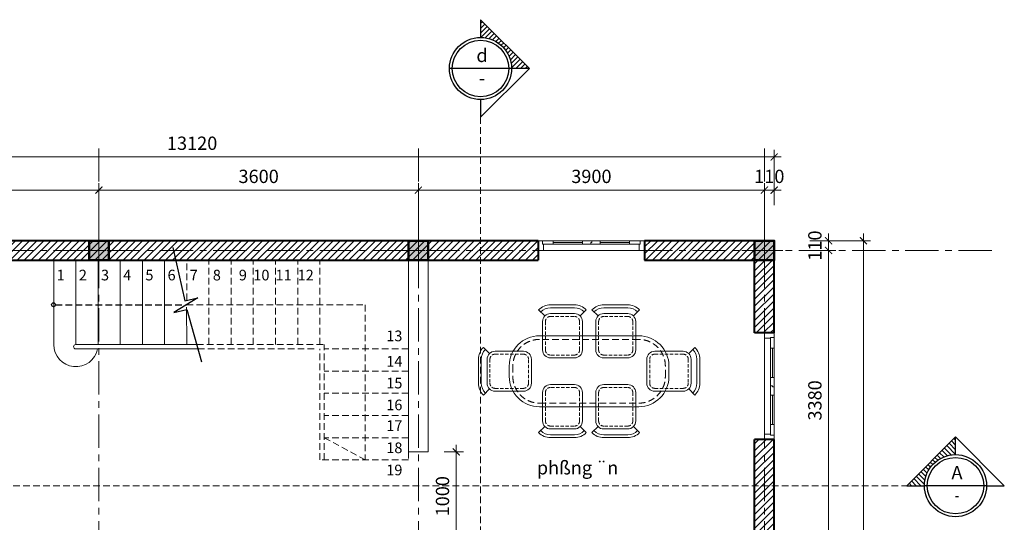
# Model space of a CAD drawing. Units: inches. Extents: x -69074 to 403476, y -273170 to -89820.
# Drawn here: x -10835 to 261, y -118219 to -112554 of the extents above; entities that cross this region are included whole.
import ezdxf
from ezdxf.enums import TextEntityAlignment as Align

# ---------------------------------------------------------------- set-up
doc = ezdxf.new("R2010")
doc.units = ezdxf.units.IN
doc.header["$LTSCALE"] = 300
doc.header["$MEASUREMENT"] = 0
for name, pattern in [('CENTER', [2, 1.25, -0.25, 0.25, -0.25]), ('HIDDEN', [0.375, 0.25, -0.125]), ('HIDDEN2', [0.1875, 0.125, -0.0625])]:
    doc.linetypes.add(name, pattern=pattern)
doc.layers.get('Defpoints').update_dxf_attribs({"color": 108})
for name, color, linetype, lineweight in [('center', 216, 'CENTER', 9), ('concrete', 1, 'Continuous', 50), ('dim', 9, 'Continuous', 18), ('door', 32, 'Continuous', 20), ('facade', 4, 'Continuous', 25), ('furniture', 142, 'Continuous', 15), ('HATCH', 251, 'Continuous', 9), ('hide', 8, 'HIDDEN', 18), ('text', 7, 'Continuous', 25), ('view', 4, 'Continuous', 20), ('wall', 3, 'Continuous', 40)]:
    doc.layers.add(name, color=color, linetype=linetype, lineweight=lineweight)
doc.layers.add('steel', color=2, linetype='Continuous')
doc.styles.add('dim', font='vnsimple.shx', dxfattribs={"width": 0.8})
doc.styles.get("Standard").update_dxf_attribs({"font": 'vnroman.shx'})
doc.styles.add('title', font='VHARIALB.TTF')
doc.dimstyles.new('100', dxfattribs={"dimscale": 100, "dimtxt": 1.5, "dimasz": 0.8, "dimexe": 0.8, "dimexo": 4, "dimgap": 0.8, "dimtad": 1, "dimdec": 0, "dimzin": 0, "dimtxsty": 'dim', "dimblk": 'ARCHTICK', "dimcen": 0.8, "dimdle": 0.8, "dimclrd": 256, "dimclre": 256, "dimclrt": 4, "dimadec": 0, "dimazin": 0, "dimtfac": 1, "dimtdec": 0, "dimtix": 1, "dimtmove": 2, "dimatfit": 3, "dimfxl": 0, "dimtolj": 1, "dimtzin": 0, "dimlwd": -1, "dimlwe": -1, "dimarcsym": 0})
pattern_1 = [(45, (-145540.3150730566, -117889.9987615963), (-39.77475644174329, 39.7747564417433), [])]

# ---------------------------------------------------------------- blocks, each defined once
blk = doc.blocks.new('c1')
blk.add_lwpolyline([(-125.0000000000291, -125), (124.9999999999709, -125), (124.9999999999709, 125), (-125.0000000000291, 125)], close=True)
blk.add_solid([(-125.0000000000291, 125), (124.9999999999709, 125), (-125.0000000000291, -125), (124.9999999999709, -125)])
at = {"layer": 'center'}
for p, q in [((-2.91038304567337e-11, -177.7690265179262), (-2.91038304567337e-11, 287.7690265179262)), ((-287.7690265179554, 0), (287.7690265178971, 0))]:
    blk.add_line(p, q, dxfattribs=at)
blk = doc.blocks.new('s108')
for p, q in [((599.9999999999709, 110.0000000000291), (-600.0000000000291, 110.0000000000582)), ((-600.0000000000291, 110.0000000000582), (-600, 2.91038304567337e-11)), ((-600, 2.91038304567337e-11), (600, 0)), ((550, 40.00000000001455), (-550, 40.00000000004366)), ((-550, 4.365574568510056e-11), (-550, 40.00000000004366)), ((-540.0000000000291, 110.0000000000582), (-540, 40.00000000005821)), ((-430, 4.365574568510056e-11), (-430, 40.00000000004366)), ((-100, 2.91038304567337e-11), (-100, 40.0000000000291)), ((-6, 20.0000000000291), (-6, 40.0000000000291)), ((6, 20.0000000000291), (-6, 20.0000000000291)), ((6, 2.91038304567337e-11), (6, 20.0000000000291)), ((100, 2.91038304567337e-11), (100, 40.0000000000291)), ((430, 1.455191522836685e-11), (430, 40.00000000001455)), ((539.9999999999709, 110.0000000000291), (540, 40.0000000000291)), ((550, 1.455191522836685e-11), (550, 40.00000000001455)), ((599.9999999999709, 110.0000000000291), (600, 0))]:
    blk.add_line(p, q)
at = {"const_width": 10}
for points in [[(-100, 20.0000000000291), (-430, 20.00000000004366)], [(430, 20.00000000001455), (100, 20.0000000000291)]]:
    blk.add_lwpolyline(points, dxfattribs=at)
blk = doc.blocks.new('catn')
at = {"layer": 'HATCH'}
h = blk.add_hatch(dxfattribs=at)
h.set_pattern_fill('TUONGXAY', color=256, scale=300, angle=90, style=0)
h.set_pattern_definition([(135, (510725.4755967793, -1879835.355722459), (-26.51650429449553, -26.51650429449553), [])])
edge = h.paths.add_edge_path()
edge.add_line((-549.9999999997672, 2.328306436538696e-10), (-349.9999999997672, 0))
edge.add_ellipse((2.328306436538696e-10, 0), major_axis=(-247.4873734153225, 247.4873734153225), ratio=0.9999999999997508, start_angle=314.99999999998334, end_angle=405.00000000000716, ccw=False)
edge.add_line((2.328306436538696e-10, 350), (2.328306436538696e-10, 550))
edge.add_line((2.328306436538696e-10, 550), (-549.9999999997672, 2.328306436538696e-10))
for p, q in [((2.328306436538696e-10, 350), (2.328306436538696e-10, 550)), ((350, 0), (-350, 0))]:
    blk.add_line(p, q)
blk.add_lwpolyline([(350.0000000002328, 0), (550.0000000002328, 0), (2.328306436538696e-10, 550), (-549.9999999997672, 0), (-349.9999999997672, 0)])
blk.add_circle((0, 0), 350)
at = {"layer": 'steel'}
blk.add_circle((0, 0), 318.2569027803256, dxfattribs=at)
at = {"layer": 'text', "style": 'title'}
blk.add_attdef('TEN', text='', height=150, dxfattribs=at).set_placement((16.58786645368673, 128.1186021044268), align=Align.MIDDLE)
at = {"layer": 'text'}
blk.add_attdef('DAN', text='', height=150, dxfattribs=at).set_placement((16.58786645368673, -127.0523732581642), align=Align.MIDDLE)
blk = doc.blocks.new('_ARCHTICK')
at = {"color": 0, "linetype": 'ByBlock', "const_width": 0.15}
blk.add_lwpolyline([(-0.5, -0.5), (0.5, 0.5)], dxfattribs=at)
blk = doc.blocks.new('*D90')
at = {"layer": 'Defpoints', "color": 0}
for p in [(-2188.898841158603, -115155.5424896758), (-1718.610008359683, -115155.5424896758), (-2083.468605639995, -118535.5539364956)]:
    blk.add_point(p, dxfattribs=at)
at = {"layer": 'dim'}
for p, q in [((-1788.898841158603, -115155.5424896758), (-1638.610008359683, -115155.5424896758)), ((-1718.610008359684, -118615.5539364956), (-1718.610008359683, -115075.5424896758)), ((-1683.468605639995, -118535.5539364956), (-1638.610008359684, -118535.5539364956))]:
    blk.add_line(p, q, dxfattribs=at)
at = {"layer": 'dim', "xscale": 80, "yscale": 80, "zscale": 80}
for p, rotation in [((-1718.610008359683, -115155.5424896758), 90), ((-1718.610008359684, -118535.5539364956), 270)]:
    blk.add_blockref('_ARCHTICK', p, dxfattribs=dict(at, rotation=rotation))
at = {"layer": 'dim', "color": 4, "insert": (-1873.610008359665, -116845.5482130857), "char_height": 150, "attachment_point": 5, "rotation": 90, "style": 'dim'}
blk.add_mtext('\\A1;3380', dxfattribs=at)
blk = doc.blocks.new('*D92')
at = {"layer": 'Defpoints', "color": 0}
for p in [(-2332.13558449439, -115045.5424896759), (-1326.404925519164, -115045.5424896759), (-2332.13558449439, -122545.5450101383)]:
    blk.add_point(p, dxfattribs=at)
at = {"layer": 'dim'}
for p, q in [((-1932.13558449439, -115045.5424896759), (-1246.404925519164, -115045.5424896759)), ((-1326.404925519166, -122625.5450101383), (-1326.404925519164, -114965.5424896759)), ((-1932.13558449439, -122545.5450101383), (-1246.404925519166, -122545.5450101383))]:
    blk.add_line(p, q, dxfattribs=at)
at = {"layer": 'dim', "xscale": 80, "yscale": 80, "zscale": 80}
for p, rotation in [((-1326.404925519164, -115045.5424896759), 90), ((-1326.404925519166, -122545.5450101383), 270)]:
    blk.add_blockref('_ARCHTICK', p, dxfattribs=dict(at, rotation=rotation))
at = {"layer": 'dim', "color": 4, "insert": (-1481.404925519146, -118795.5437499071), "char_height": 150, "attachment_point": 5, "rotation": 90, "style": 'dim'}
blk.add_mtext('\\A1;7500', dxfattribs=at)
blk = doc.blocks.new('*D93')
at = {"layer": 'Defpoints', "color": 0}
for p in [(-2332.13558449439, -115045.5424896759), (-1718.610008359683, -115045.5424896759), (-2332.13558449439, -115155.5424896758)]:
    blk.add_point(p, dxfattribs=at)
at = {"layer": 'dim'}
for p, q in [((-1932.13558449439, -115045.5424896759), (-1638.610008359683, -115045.5424896759)), ((-1718.610008359683, -115045.5424896759), (-1718.610008359683, -114965.5424896759)), ((-1718.610008359683, -115155.5424896758), (-1718.610008359683, -115045.5424896759)), ((-1932.13558449439, -115155.5424896758), (-1638.610008359683, -115155.5424896758)), ((-1718.610008359683, -115155.5424896758), (-1718.610008359683, -115235.5424896758))]:
    blk.add_line(p, q, dxfattribs=at)
at = {"layer": 'dim', "xscale": 80, "yscale": 80, "zscale": 80}
for p, rotation in [((-1718.610008359683, -115045.5424896759), 270), ((-1718.610008359683, -115155.5424896758), 90)]:
    blk.add_blockref('_ARCHTICK', p, dxfattribs=dict(at, rotation=rotation))
at = {"layer": 'dim', "color": 4, "insert": (-1873.610008359665, -115100.5424896758), "char_height": 150, "attachment_point": 5, "rotation": 90, "style": 'dim'}
blk.add_mtext('\\A1;110', dxfattribs=at)
blk = doc.blocks.new('*D143')
at = {"layer": 'Defpoints', "color": 0}
for p in [(-9942.13558449442, -114475.4987615963), (-15342.13558449442, -115045.5424896758), (-9942.13558449442, -115045.5424896758)]:
    blk.add_point(p, dxfattribs=at)
at = {"layer": 'dim'}
for p, q in [((-15342.13558449442, -114645.5424896758), (-15342.13558449442, -114395.4987615963)), ((-9942.13558449442, -114645.5424896758), (-9942.13558449442, -114395.4987615963)), ((-15422.13558449442, -114475.4987615963), (-9862.13558449442, -114475.4987615963))]:
    blk.add_line(p, q, dxfattribs=at)
at = {"layer": 'dim', "xscale": 80, "yscale": 80, "zscale": 80, "rotation": 180}
blk.add_blockref('_ARCHTICK', (-15342.13558449442, -114475.4987615963), dxfattribs=at)
at = {"layer": 'dim', "xscale": 80, "yscale": 80, "zscale": 80}
blk.add_blockref('_ARCHTICK', (-9942.13558449442, -114475.4987615963), dxfattribs=at)
at = {"layer": 'dim', "color": 4, "insert": (-12642.13558449442, -114320.4987615963), "char_height": 150, "attachment_point": 5, "style": 'dim'}
blk.add_mtext('\\A1;5400', dxfattribs=at)
blk = doc.blocks.new('*D144')
at = {"layer": 'Defpoints', "color": 0}
for p in [(-6342.135750043817, -114475.4987615963), (-9942.13558449442, -115045.5424896758), (-6342.135750043817, -115045.5424896758)]:
    blk.add_point(p, dxfattribs=at)
at = {"layer": 'dim'}
for p, q in [((-9942.13558449442, -114645.5424896758), (-9942.13558449442, -114395.4987615963)), ((-6342.135750043817, -114645.5424896758), (-6342.135750043817, -114395.4987615963)), ((-10022.13558449442, -114475.4987615963), (-6262.135750043817, -114475.4987615963))]:
    blk.add_line(p, q, dxfattribs=at)
at = {"layer": 'dim', "xscale": 80, "yscale": 80, "zscale": 80, "rotation": 180}
blk.add_blockref('_ARCHTICK', (-9942.13558449442, -114475.4987615963), dxfattribs=at)
at = {"layer": 'dim', "xscale": 80, "yscale": 80, "zscale": 80}
blk.add_blockref('_ARCHTICK', (-6342.135750043817, -114475.4987615963), dxfattribs=at)
at = {"layer": 'dim', "color": 4, "insert": (-8142.135667269118, -114320.4987615963), "char_height": 150, "attachment_point": 5, "style": 'dim'}
blk.add_mtext('\\A1;3600', dxfattribs=at)
blk = doc.blocks.new('*D145')
at = {"layer": 'Defpoints', "color": 0}
for p in [(-2442.135584494361, -114475.4987615963), (-6342.135750043817, -115045.5424896758), (-2442.135584494361, -115045.5424896758)]:
    blk.add_point(p, dxfattribs=at)
at = {"layer": 'dim'}
for p, q in [((-6342.135750043817, -114645.5424896758), (-6342.135750043817, -114395.4987615963)), ((-2442.135584494361, -114645.5424896758), (-2442.135584494361, -114395.4987615963)), ((-6422.135750043817, -114475.4987615963), (-2362.135584494361, -114475.4987615963))]:
    blk.add_line(p, q, dxfattribs=at)
at = {"layer": 'dim', "xscale": 80, "yscale": 80, "zscale": 80, "rotation": 180}
blk.add_blockref('_ARCHTICK', (-6342.135750043817, -114475.4987615963), dxfattribs=at)
at = {"layer": 'dim', "xscale": 80, "yscale": 80, "zscale": 80}
blk.add_blockref('_ARCHTICK', (-2442.135584494361, -114475.4987615963), dxfattribs=at)
at = {"layer": 'dim', "color": 4, "insert": (-4392.135667269089, -114320.4987615963), "char_height": 150, "attachment_point": 5, "style": 'dim'}
blk.add_mtext('\\A1;3900', dxfattribs=at)
blk = doc.blocks.new('*D146')
at = {"layer": 'Defpoints', "color": 0}
for p in [(-2332.13558449439, -114475.4987615963), (-2442.135584494361, -115045.5424896758), (-2332.13558449439, -115045.5424896758)]:
    blk.add_point(p, dxfattribs=at)
at = {"layer": 'dim'}
for p, q in [((-2442.135584494361, -114645.5424896758), (-2442.135584494361, -114395.4987615963)), ((-2332.13558449439, -114645.5424896758), (-2332.13558449439, -114395.4987615963)), ((-2442.135584494361, -114475.4987615963), (-2522.135584494361, -114475.4987615963)), ((-2442.135584494361, -114475.4987615963), (-2332.13558449439, -114475.4987615963)), ((-2332.13558449439, -114475.4987615963), (-2252.13558449439, -114475.4987615963))]:
    blk.add_line(p, q, dxfattribs=at)
at = {"layer": 'dim', "xscale": 80, "yscale": 80, "zscale": 80}
blk.add_blockref('_ARCHTICK', (-2442.135584494361, -114475.4987615963), dxfattribs=at)
at = {"layer": 'dim', "xscale": 80, "yscale": 80, "zscale": 80, "rotation": 180}
blk.add_blockref('_ARCHTICK', (-2332.13558449439, -114475.4987615963), dxfattribs=at)
at = {"layer": 'dim', "color": 4, "insert": (-2387.135584494376, -114320.4987615963), "char_height": 150, "attachment_point": 5, "style": 'dim'}
blk.add_mtext('\\A1;110', dxfattribs=at)
blk = doc.blocks.new('*D147')
at = {"layer": 'Defpoints', "color": 0}
for p in [(-2332.13558449439, -114101.9987615963), (-15452.13558449442, -115045.5424896758), (-2332.13558449439, -115045.5424896758)]:
    blk.add_point(p, dxfattribs=at)
at = {"layer": 'dim'}
for p, q in [((-15452.13558449442, -114645.5424896758), (-15452.13558449442, -114021.9987615963)), ((-2332.13558449439, -114645.5424896758), (-2332.13558449439, -114021.9987615963)), ((-15532.13558449442, -114101.9987615963), (-2252.13558449439, -114101.9987615963))]:
    blk.add_line(p, q, dxfattribs=at)
at = {"layer": 'dim', "xscale": 80, "yscale": 80, "zscale": 80, "rotation": 180}
blk.add_blockref('_ARCHTICK', (-15452.13558449442, -114101.9987615963), dxfattribs=at)
at = {"layer": 'dim', "xscale": 80, "yscale": 80, "zscale": 80}
blk.add_blockref('_ARCHTICK', (-2332.13558449439, -114101.9987615963), dxfattribs=at)
at = {"layer": 'dim', "color": 4, "insert": (-8892.135584494405, -113946.9987615963), "char_height": 150, "attachment_point": 5, "style": 'dim'}
blk.add_mtext('\\A1;13120', dxfattribs=at)
blk = doc.blocks.new('ghe1')
for p, q in [((-6.040096978191286, 268.7847373238765), (-74.58125703975384, 199.1439926455059)), ((-6.040096978191286, -268.7847373238765), (-74.58125703973928, -199.1439926454987))]:
    blk.add_line(p, q)
for points in [[(-137.7124554086477, -225), (-457.7124554086477, -225, -0.4142135623730958), (-547.7124554086477, -135), (-547.7124554086477, 135, -0.4142135623730951), (-457.7124554086477, 225), (-137.7124554086477, 225, -0.4142135623730951), (-47.71245540864766, 135), (-47.71245540864766, -135, -0.4142135623730951)], [(-28.887150331866, -245.5711557641625, 0.2009812359562264), (17.42918153014034, -135), (17.42918153014034, 135, 0.2009812359562279), (-28.887150331866, 245.5711557646282), (-6.040096978191286, 268.7847373238765, -0.2009812359562274), (50, 135), (50, -135, -0.2009812359562262), (-6.040096978191286, -268.7847373238765)]]:
    blk.add_lwpolyline(points, format="xyb", close=True)
at = {"linetype": 'HIDDEN2'}
blk.add_lwpolyline([(-137.7124554086477, -192.429181530606), (-457.7124554086477, -192.429181530606, -0.4142135623730928), (-515.1416369392537, -135), (-515.1416369392537, 135, -0.414213562373095), (-457.7124554086477, 192.429181530606), (-137.7124554086477, 192.429181530606, -0.414213562373095), (-80.28327387804165, 135), (-80.28327387804165, -135, -0.4142135623730928)], format="xyb", close=True, dxfattribs=at)
blk = doc.blocks.new('banan1')
blk.add_lwpolyline([(559.2864769131411, 379.6432384565996), (-559.2864769131411, 379.6432384565996, 0.414213562373095), (-900.0000000002328, 38.92971536979894), (-900.0000000002328, -79.64323845654144, 0.4142135623730946), (-559.2864769131411, -420.3567615434004), (559.2864769131411, -420.3567615434004, 0.414213562373095), (899.9999999997672, -79.64323845654144), (899.9999999997672, 38.92971536979894, 0.414213562373095)], format="xyb", close=True)
at = {"linetype": 'HIDDEN'}
blk.add_lwpolyline([(559.2864769131411, 338.9297153697989), (-559.2864769131411, 338.9297153697989, 0.4142135623730951), (-859.2864769131411, 38.92971536979894), (-859.2864769131411, -79.64323845654144, 0.414213562373096), (-559.2864769131411, -379.6432384565414), (559.2864769131411, -379.6432384565414, 0.4142135623730951), (859.2864769131411, -79.64323845654144), (859.2864769131411, 38.92971536979894, 0.4142135623730951)], format="xyb", close=True, dxfattribs=at)
for p, rotation in [((-300.0000000009313, 677.5895247785666), 90), ((-1197.71245540888, -20.35676154337125), 180), ((299.9999999990687, -718.3030478653673), 270)]:
    blk.add_blockref('ghe1', p, dxfattribs=dict(rotation=rotation))
at = {"xscale": -1}
for p, rotation in [((299.9999999990687, 677.5895247785666), 270), ((1197.712455407018, -20.35676154337125), 180), ((-300.0000000009313, -718.3030478653673), 90)]:
    blk.add_blockref('ghe1', p, dxfattribs=dict(at, rotation=rotation))
blk = doc.blocks.new('catd')
at = {"layer": 'HATCH'}
h = blk.add_hatch(dxfattribs=at)
h.set_pattern_fill('TUONGXAY', color=256, scale=300, style=0)
h.set_pattern_definition([(45, (-1879835.355722459, -510725.4755967793), (-26.51650429449553, 26.51650429449553), [])])
edge = h.paths.add_edge_path()
edge.add_line((0, 549.9999999999418), (-2.328306436538696e-10, 350))
edge.add_ellipse((-2.328306436538696e-10, 0), major_axis=(247.4873734153225, 247.4873734153225), ratio=0.9999999999997508, start_angle=314.99999999998334, end_angle=405.00000000000716, ccw=False)
edge.add_line((349.9999999997672, -5.820766091346741e-11), (549.9999999997672, -5.820766091346741e-11))
edge.add_line((549.9999999997672, -5.820766091346741e-11), (0, 549.9999999999418))
blk.add_line((549.9999999997672, -5.820766091346741e-11), (-350.0000000002328, 0))
blk.add_lwpolyline([(-2.328306436538696e-10, -350), (-2.328306436538696e-10, -550.0000000000582), (549.9999999997672, -5.820766091346741e-11), (-2.328306436538696e-10, 549.9999999999418), (-2.328306436538696e-10, 350)])
blk.add_circle((-2.328306436538696e-10, 0), 350)
at = {"layer": 'steel'}
blk.add_circle((-2.328306436538696e-10, 0), 318.2569027803256, dxfattribs=at)
at = {"layer": 'text', "style": 'title'}
blk.add_attdef('TEN', text='', height=150, dxfattribs=at).set_placement((16.5878664534539, 128.1186021044268), align=Align.MIDDLE)
at = {"layer": 'text'}
blk.add_attdef('DAN', text='', height=150, dxfattribs=at).set_placement((16.5878664534539, -127.0523732581642), align=Align.MIDDLE)
blk = doc.blocks.new('*D500')
at = {"layer": 'Defpoints', "color": 0}
for p in [(-6452.135749962588, -117425.5415559343), (-6452.135749962588, -118425.5539364956), (-5915.315073056583, -118425.5539364956)]:
    blk.add_point(p, dxfattribs=at)
at = {"layer": 'dim'}
for p, q in [((-5915.315073056583, -117345.5415559343), (-5915.315073056583, -118505.5539364956)), ((-6052.135749962588, -117425.5415559343), (-5835.315073056583, -117425.5415559343)), ((-6052.135749962588, -118425.5539364956), (-5835.315073056583, -118425.5539364956))]:
    blk.add_line(p, q, dxfattribs=at)
at = {"layer": 'dim', "xscale": 80, "yscale": 80, "zscale": 80}
for p, rotation in [((-5915.315073056583, -117425.5415559343), 90), ((-5915.315073056583, -118425.5539364956), 270)]:
    blk.add_blockref('_ARCHTICK', p, dxfattribs=dict(at, rotation=rotation))
at = {"layer": 'dim', "color": 4, "insert": (-6070.315073056564, -117925.5477462149), "char_height": 150, "attachment_point": 5, "rotation": 90, "style": 'dim'}
blk.add_mtext('\\A1;1000', dxfattribs=at)

msp = doc.modelspace()

# ---------------------------------------------------------------- hatches: boundary and pattern name
at = {"layer": 'HATCH'}
h = msp.add_hatch(dxfattribs=at)
h.set_pattern_fill('TUONGXAY', color=256, scale=450, style=0)
h.set_pattern_definition(pattern_1)
h.paths.add_polyline_path([(-15452.13558449443, -115045.5424896758), (-15452.13558449443, -115545.5539364956), (-15232.1355844944, -115545.5539364956), (-15232.13558449439, -115265.5424896758), (-4992.135667269176, -115265.542489676), (-4992.135667269205, -115045.542489676)])
h = msp.add_hatch(dxfattribs=at)
h.set_pattern_fill('TUONGXAY', color=256, scale=450, style=0)
h.set_pattern_definition(pattern_1)
h.paths.add_polyline_path([(-2552.135584494448, -115265.5424896759), (-2552.135584494448, -116085.5539364849), (-2332.13558449439, -116085.5539364849), (-2332.13558449439, -115045.5424896759), (-3792.135667269118, -115045.5424896761), (-3792.13566726906, -115265.5424896761)])
h = msp.add_hatch(dxfattribs=at)
h.set_pattern_fill('TUONGXAY', color=256, scale=450, style=0)
h.set_pattern_definition([(45, (-174219.0810512565, -117889.9997501142), (-39.77475644174329, 39.7747564417433), [])])
h.paths.add_polyline_path([(-2552.135584494332, -120335.5425924836), (-3471.716855039645, -120335.542888349), (-3471.716855039675, -120445.5428208557), (-2442.135584494332, -120445.5424896758), (-2442.135584494215, -120604.5873065033), (-2332.135584494186, -120604.5873065033), (-2332.135584494041, -117285.5539364849), (-2552.135584494041, -117285.5539364849)])

# ---------------------------------------------------------------- linework, layer by layer
at = {"layer": 'center'}
for p, q in [((-9942.13558449442, -114005.0424896758), (-9942.13558449442, -123576.0424896758)), ((-6342.135750043817, -114005.0425133123), (-6342.135750043817, -123576.0425133123)), ((-2442.13558449439, -114005.0425133123), (-2442.13558449439, -123576.0425133123)), ((-16454.13558449439, -115155.5424896758), (183.0910962465568, -115155.5424896758))]:
    msp.add_line(p, q, dxfattribs=at)
at = {"layer": 'hide', "color": 6}
for p, q in [((-5641.31412864264, -113654.4979351595), (-5641.31412864264, -124000.9987615963)), ((-17995.99077050126, -117806.3905140783), (-838.6671669358911, -117806.3905140783))]:
    msp.add_line(p, q, dxfattribs=at)
at = {"layer": 'hide'}
for p, q in [((-8952.149736767373, -115715.1162915681), (-8952.150059157837, -115265.5424878155)), ((-8702.149581087404, -116215.5420125561), (-8702.150416232937, -115265.5419074125)), ((-8452.149581087084, -116215.5424045766), (-8452.150416233111, -115265.541709266)), ((-8202.149581087695, -116215.5416246038), (-8202.150416233286, -115265.5415194602)), ((-7952.14958108784, -116215.541434798), (-7952.150416233431, -115265.5413296544)), ((-7702.149581087986, -116215.5412532446), (-7702.150416233577, -115265.5411481011)), ((-7452.149581088161, -116215.5410334695), (-7452.150416233751, -115265.5409283259)), ((-8838.777791436529, -116215.5425140471), (-7402.140282095759, -116215.5413296976)), ((-8827.414121150214, -116265.5425037198), (-7502.154416942998, -116265.5414370772)), ((-7452.140300739615, -117515.5414501075), (-7452.140281438013, -116265.5414378495)), ((-7402.039305091312, -117515.5414554095), (-7402.140282095759, -116215.5413296976)), ((-6452.135750898946, -116265.5415559348), (-7402.135445582797, -116265.541452552)), ((-6452.135778720636, -116515.5415559347), (-7402.135473404487, -116515.5414525519)), ((-6452.135806216102, -116765.5415559346), (-7402.135491151537, -116765.5414502122)), ((-6452.135806216102, -117015.5415559345), (-7402.135491151537, -117015.5414502121)), ((-6452.135806216102, -117265.5415559344), (-7402.135491151537, -117265.541450212)), ((-6452.135749962588, -117425.5415559343), (-6452.135749962588, -117515.5415559343)), ((-6452.135749962588, -117515.5415559343), (-7452.140300739615, -117515.5414501075))]:
    msp.add_line(p, q, dxfattribs=at)
at = {"layer": 'hide', "linetype": 'HIDDEN'}
msp.add_lwpolyline([(-8953.71653887417, -115767.1086525489), (-6942.218600070919, -115767.1093582554), (-6940.652165762265, -117515.5414977281), (-7402.135491151537, -117265.541450212)], dxfattribs=at)
at = {"layer": 'steel'}
msp.add_lwpolyline([(-9108.491726575827, -115123.8051627388), (-8972.410220192833, -115722.5618797473), (-8826.140314754186, -115689.3186133168), (-9096.517948011111, -115853.3184164703), (-8950.248042572464, -115820.0751500398), (-8786.315073056583, -116412.3771245564)], dxfattribs=at)
at = {"layer": 'steel', "linetype": 'HIDDEN'}
msp.add_lwpolyline([(-10431.89574586466, -115767.1092020453), (-8953.71653887417, -115767.1086525489)], dxfattribs=at)
at = {"layer": 'steel'}
msp.add_circle((-10453.71653887362, -115767.1092117585), 21.82079300895566, dxfattribs=at)
at = {"layer": 'view'}
for p, q in [((-10452.1495810854, -116215.5444738768), (-10452.15041623186, -115265.5431977431)), ((-10202.14958108563, -116215.544250909), (-10202.15041623203, -115265.5430079373)), ((-9952.149581085745, -116215.5440942653), (-9952.15041623218, -115265.5428181315)), ((-9702.14958108589, -116215.5439044595), (-9702.150416232325, -115265.5426283257)), ((-9452.149581086065, -116215.5436846844), (-9452.1504162325, -115265.5424085506)), ((-9202.149581087055, -116215.542383827), (-9202.150416232646, -115265.5422786834)), ((-6452.135749962588, -117425.5415559343), (-6452.135750043759, -115265.542489676)), ((-6232.135749962588, -117425.5415559343), (-6232.135750043759, -115265.542489676)), ((-8952.149270345079, -116215.5426515398), (-8953.716184978315, -115796.2736147074)), ((-10202.14958108563, -116215.544250909), (-8838.777791436529, -116215.5425140471)), ((-10202.14952044751, -116265.544250909), (-8827.414121150214, -116265.5425037198)), ((-6452.135749962588, -117425.5415559343), (-6232.135749962588, -117425.5415559343))]:
    msp.add_line(p, q, dxfattribs=at)
for centre, radius, start, end in [((-10202.14958108557, -116215.544284071), 249.9999999998988, 180.0000435002822, 348.4631180884497), ((-10202.14955076657, -116240.544250909), 25.00000000000022, 90.00006948616912, 270.0000694861691)]:
    msp.add_arc(centre, radius, start, end, dxfattribs=at)
at = {"layer": 'wall'}
for p, q in [((-4992.135667269176, -115045.542489676), (-15452.13558449442, -115045.5424896758)), ((-4992.135667269176, -115045.5424896758), (-4992.135667269147, -115265.5424896758)), ((-2332.13558449439, -115045.5424896759), (-3792.135667269118, -115045.5424896761)), ((-3792.135667269118, -115045.5424896756), (-3792.135667269089, -115265.542489676)), ((-2332.13558449439, -116085.5539364849), (-2332.13558449439, -115045.5424896759)), ((-15232.13558449439, -115265.5424896758), (-4992.135667269118, -115265.542489676)), ((-3792.135667269118, -115265.5424896761), (-2552.135584494448, -115265.5424896759)), ((-2552.135584494419, -116085.5539364849), (-2552.135584494448, -115265.5424896759)), ((-2332.135584492004, -116085.5539364849), (-2552.135584492004, -116085.5539364849)), ((-2552.135584494332, -120335.5425924836), (-2552.135584494041, -117285.5539364849)), ((-2332.135584491829, -117285.5539364849), (-2552.135584491829, -117285.5539364849)), ((-2332.135584494186, -120604.5873065033), (-2332.135584494041, -117285.5539364849))]:
    msp.add_line(p, q, dxfattribs=at)

# ---------------------------------------------------------------- block references
at = {"layer": 'concrete', "xscale": 0.88, "yscale": 0.88, "zscale": 0.88}
for p in [(-9942.13558449439, -115155.5433605864), (-6342.135750043788, -115155.5435803615), (-2442.13558449439, -115155.5424896758)]:
    msp.add_blockref('c1', p, dxfattribs=at)
at = {"layer": 'door', "xscale": -1}
for p, rotation in [((-4392.135667269118, -115045.5424896761), 180), ((-2332.13558449439, -116685.5539364849), 89.99999999999999)]:
    msp.add_blockref('s108', p, dxfattribs=dict(at, rotation=rotation))
at = {"layer": 'facade'}
msp.add_blockref('catd', (-5641.314128642407, -113104.4979351595), dxfattribs=at).add_auto_attribs({'DAN': '-', 'TEN': 'd'})
ref = msp.add_blockref('catn', (-288.667166936124, -117806.3905140783), dxfattribs=at)
ref.add_attrib('DAN', '-', dxfattribs={"layer": 'text', "height": 150, "width": 0.7}).set_placement((-272.0793004824372, -117933.4428873365), align=Align.MIDDLE)
ref.add_attrib('TEN', 'A', dxfattribs={"layer": 'text', "height": 150, "style": 'title'}).set_placement((-272.0793004824372, -117678.2719119739), align=Align.MIDDLE)
at = {"layer": 'furniture', "rotation": 180}
msp.add_blockref('banan1', (-4417.97074563487, -116537.3895255604), dxfattribs=at)

# ---------------------------------------------------------------- texts
at = {"layer": 'hide'}
for s, p in [('7', (-8918.618601715309, -115432.9913938011)), ('8', (-8658.61862133033, -115432.9912050836)), ('9', (-8365.618621330475, -115432.9910152777)), ('10', (-8202.11862133065, -115432.9908254719)), ('11', (-7952.118621330796, -115432.9906356661)), ('12', (-7702.618621330999, -115432.9904923345)), ('13', (-6703.797140904295, -116118.1924534226)), ('14', (-6703.797168110323, -116404.6924524087)), ('15', (-6703.797195605759, -116650.1924524086)), ('16', (-6703.797168159857, -116896.1910913423)), ('17', (-6703.797204201459, -117129.689730276)), ('18', (-6703.797227184608, -117379.6897302759)), ('19', (-6703.797248295799, -117629.6897317478))]:
    msp.add_text(s, height=120, dxfattribs=at).set_placement(p, align=Align.MIDDLE_LEFT)
at = {"layer": 'text'}
for s, height, p in [('1', 120, (-10418.61860171449, -115432.9925326358)), ('2', 120, (-10168.61860171458, -115432.9923428301)), ('3', 120, (-9918.618601714756, -115432.9921530243)), ('4', 120, (-9668.618601714872, -115432.9919632185)), ('5', 120, (-9418.618601715047, -115432.9917734127)), ('6', 120, (-9168.618601715134, -115432.9915836069)), ('phßng ¨n', 150, (-5007.017323985056, -117604.8717613178))]:
    msp.add_text(s, height=height, dxfattribs=at).set_placement(p, align=Align.MIDDLE_LEFT)

# ---------------------------------------------------------------- dimensions: what is measured, and where the dimension line sits
at = {"layer": 'dim'}
for base, p1, p2, picture, middle in [((-2332.13558449439, -114101.9987615963), (-15452.13558449442, -115045.5424896758), (-2332.13558449439, -115045.5424896758), '*D147', (-8892.135584494405, -113946.9987615963)), ((-9942.13558449442, -114475.4987615963), (-15342.13558449442, -115045.5424896758), (-9942.13558449442, -115045.5424896758), '*D143', (-12642.13558449442, -114320.4987615963)), ((-6342.135750043817, -114475.4987615963), (-9942.13558449442, -115045.5424896758), (-6342.135750043817, -115045.5424896758), '*D144', (-8142.135667269118, -114320.4987615963)), ((-2442.135584494361, -114475.4987615963), (-6342.135750043817, -115045.5424896758), (-2442.135584494361, -115045.5424896758), '*D145', (-4392.135667269089, -114320.4987615963)), ((-2332.13558449439, -114475.4987615963), (-2442.135584494361, -115045.5424896758), (-2332.13558449439, -115045.5424896758), '*D146', (-2387.135584494376, -114320.4987615963))]:
    dim = msp.add_linear_dim(base=base, p1=p1, p2=p2, dimstyle='100', dxfattribs=at)
    dim.commit()
    dim.dimension.update_dxf_attribs({"geometry": picture, "text_midpoint": middle})
for base, p1, p2, picture, middle in [((-1718.610008359683, -115045.5424896759), (-2332.13558449439, -115155.5424896758), (-2332.13558449439, -115045.5424896759), '*D93', (-1873.610008359665, -115100.5424896758)), ((-1326.404925519164, -115045.5424896759), (-2332.13558449439, -122545.5450101383), (-2332.13558449439, -115045.5424896759), '*D92', (-1481.404925519146, -118795.5437499071)), ((-1718.610008359683, -115155.5424896758), (-2083.468605639995, -118535.5539364956), (-2188.898841158603, -115155.5424896758), '*D90', (-1873.610008359665, -116845.5482130857)), ((-5915.315073056583, -118425.5539364956), (-6452.135749962588, -117425.5415559343), (-6452.135749962588, -118425.5539364956), '*D500', (-6070.315073056564, -117925.5477462149))]:
    dim = msp.add_linear_dim(base=base, p1=p1, p2=p2, angle=90, dimstyle='100', dxfattribs=at)
    dim.commit()
    dim.dimension.update_dxf_attribs({"geometry": picture, "text_midpoint": middle})

doc.saveas('drawing.dxf')
